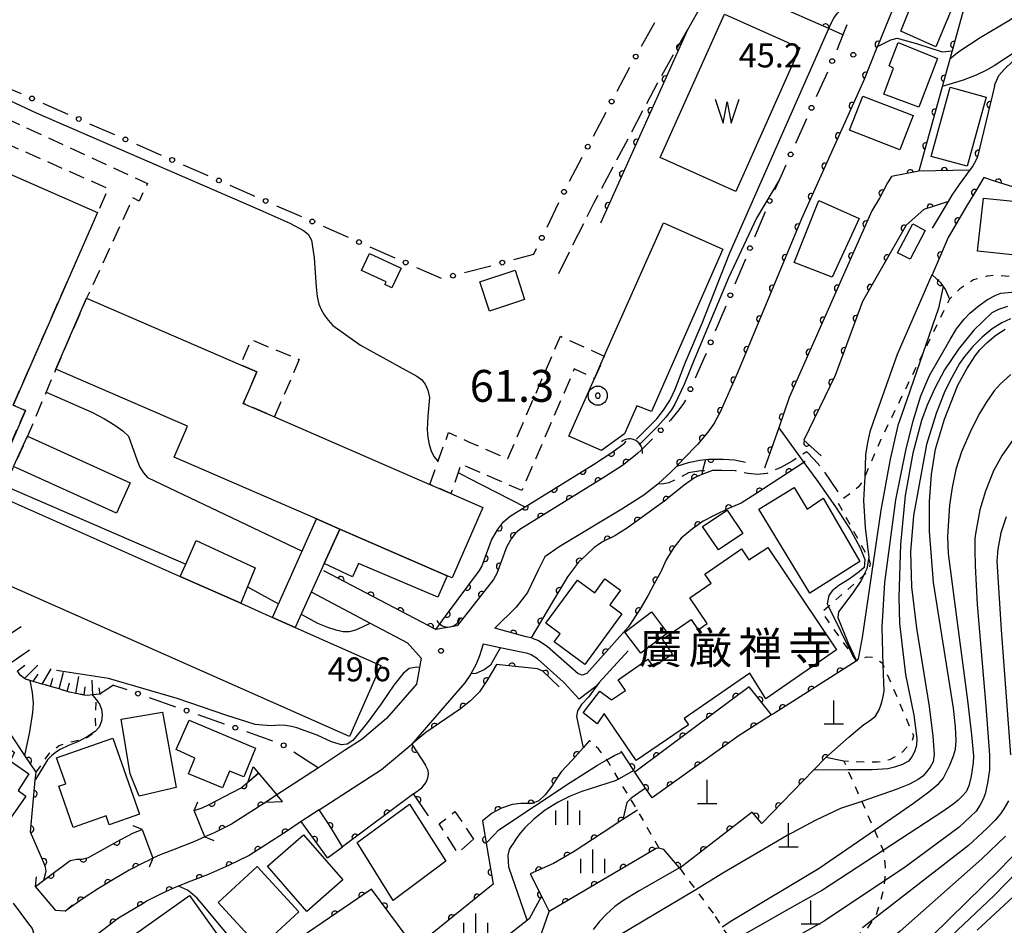
# Model space of a CAD drawing. Extents: x -4001 to -2000, y 103499 to 105000.
# Drawn here: x -3050 to -2896, y 103632 to 103774 of the extents above; entities that cross this region are included whole.
import ezdxf
from ezdxf.enums import TextEntityAlignment as Align

# ---------------------------------------------------------------- set-up
doc = ezdxf.new("R2010")
doc.units = 0
for name, pattern in [('E', [5, 3.75, -1.25]), ('G', [3.75, 2.5, -1.25]), ('I', [2.5, 1.25, -1.25])]:
    doc.linetypes.add(name, pattern=pattern)
for name, color, linetype in [('2101000', 3, 'Continuous'), ('2103000', 6, 'E'), ('2106000', 3, 'E'), ('2203000', 6, 'Continuous'), ('2203990', 6, 'Continuous'), ('3001000', 3, 'Continuous'), ('3002000', 6, 'Continuous'), ('3003000', 2, 'G'), ('4201000', 3, 'Continuous'), ('4219000', 3, 'Continuous'), ('4219990', 6, 'Continuous'), ('5101000', 3, 'Continuous'), ('5105000', 3, 'Continuous'), ('5105990', 3, 'Continuous'), ('6101110', 2, 'Continuous'), ('6101990', 2, 'Continuous'), ('6110000', 4, 'Continuous'), ('6130000', 4, 'Continuous'), ('6130990', 4, 'Continuous'), ('6301000', 2, 'I'), ('6334000', 2, 'Continuous'), ('7101000', 4, 'Continuous'), ('7102000', 2, 'Continuous'), ('7303000', 4, 'Continuous'), ('7312000', 4, 'Continuous'), ('8131000', 4, 'Continuous')]:
    doc.layers.add(name, color=color, linetype=linetype)
doc.layers.get('0').off()
doc.styles.add('PlotAnnotation', font='txt')
doc.styles.add('ROMANS', font='romans')

# ---------------------------------------------------------------- blocks, each defined once
blk = doc.blocks.new('420100')
at = {"layer": '4201000'}
for points in [[(0, 0), (0, 1.5)], [(0.6, 0), (-0.6, 0)]]:
    blk.add_lwpolyline(points, dxfattribs=at)
blk = doc.blocks.new('421900')
at = {"layer": '4219990'}
blk.add_arc((-0.313, 0), 0.812, 292.61987, 67.38013, dxfattribs=at)
blk = doc.blocks.new('510500')
at = {"layer": '5105990'}
for p, q in [((-0.742, 0.562), (-0.238, -0.938)), ((-0.238, -0.938), (0.007, 0.393)), ((0.007, 0.393), (0.258, -0.935)), ((0.258, -0.935), (0.762, 0.568))]:
    blk.add_line(p, q, dxfattribs=at)
blk = doc.blocks.new('633400')
at = {"layer": '6334000'}
for points in [[(0, -0.75), (0, 0.75)], [(-0.75, -0.75), (-0.75, 0.15)], [(0.75, -0.75), (0.75, 0.15)]]:
    blk.add_lwpolyline(points, dxfattribs=at)
blk = doc.blocks.new('730300')
at = {"layer": '7303000'}
blk.add_lwpolyline([(-0.04, 0.15), (-0.11, 0.11), (-0.15, 0.04), (-0.15, -0.04), (-0.11, -0.11), (-0.04, -0.15), (0.04, -0.15), (0.11, -0.11), (0.15, -0.04), (0.15, 0.04), (0.11, 0.11), (0.04, 0.15)], close=True, dxfattribs=at)
blk.add_circle((0, 0), 0.6, dxfattribs=at)
blk = doc.blocks.new('731200')
at = {"layer": '7312000'}
blk.add_circle((0, 0), 0.15, dxfattribs=at)
blk = doc.blocks.new('M07')
blk.add_arc((0, 0), 0.5, 180, 0)

msp = doc.modelspace()

# ---------------------------------------------------------------- linework, layer by layer
at = {"layer": '2101000', "flags": 128}
for points in [[(-2897.35, 103763.79), (-2897.26, 103764.17), (-2896.65, 103765.44), (-2895.82, 103766.41), (-2894.45, 103767.78), (-2892.58, 103769.54), (-2889.45, 103772.29), (-2888.45, 103773.35), (-2887.77, 103774.08), (-2886.39, 103775.44)], [(-2907.1, 103741.54), (-2904.59, 103745.73), (-2904, 103746.71), (-2902.87, 103748.39), (-2901.7, 103749.96), (-2901.24, 103750.6)], [(-2948.83, 103702.62), (-2950.05, 103701.5), (-2950.18, 103701.4), (-2952.39, 103699.66), (-2955.85, 103697.44), (-2965.67, 103691.56), (-2967.89, 103689.96), (-2968.94, 103687.91), (-2970.6, 103684.37), (-2972.38, 103682.1), (-2975.74, 103678.78)], [(-3004.55, 103684.47), (-2995.3, 103679.6), (-2989.46, 103676.52), (-2987.29, 103674.09), (-2987.57, 103672.64), (-2988.06, 103670.03), (-2992.73, 103664.62), (-2996.55, 103661.41), (-2999.34, 103659.6), (-3002.48, 103657.54), (-3003.44, 103656.91), (-3009.93, 103652.64)], [(-2954.83, 103675.23), (-2959.36, 103670.26), (-2959.91, 103669.66), (-2962.53, 103667.65), (-2964.84, 103670.19), (-2965.03, 103670.36), (-2969.04, 103673.97), (-2970.04, 103674.63), (-2970.56, 103674.82), (-2971.38, 103674.97), (-2974.89, 103675.73), (-2977.56, 103676.3), (-2978.13, 103674.45), (-2978.73, 103673.03), (-2979.52, 103671.64), (-2979.59, 103671.51), (-2980.46, 103670.23), (-2981.88, 103668.6), (-2985.22, 103664.75), (-2988.16, 103661.35), (-2988.78, 103660.62)], [(-2969.9, 103677.24), (-2968.9, 103676.88), (-2967.55, 103675.99), (-2962.68, 103671.67), (-2962.11, 103671.45)], [(-3003.31, 103650.29), (-2993.53, 103656.63), (-2988.78, 103660.62)], [(-3003.31, 103650.29), (-3006.12, 103648.45)], [(-3021.24, 103646.06), (-3022.97, 103645.29), (-3025.26, 103644.4), (-3025.88, 103644.16), (-3028.27, 103643.23), (-3029.38, 103642.7)]]:
    msp.add_lwpolyline(points, dxfattribs=at)
at = {"layer": '2103000', "flags": 128}
msp.add_lwpolyline([(-2921.88, 103700.17), (-2924.53, 103704.04), (-2925.64, 103705.26), (-2926.81, 103706.47), (-2927.94, 103705.72), (-2928.98, 103705.03), (-2930.9, 103703.97), (-2933.07, 103703.06), (-2934.54, 103702.88), (-2935.98, 103703.05), (-2938, 103703.45), (-2940.11, 103703.53), (-2941.62, 103703.53), (-2941.8, 103703.53), (-2943.15, 103703.48), (-2943.42, 103703.47), (-2945.34, 103703.14), (-2946.54, 103702.51), (-2948.46, 103701.57), (-2949.24, 103701.41), (-2950.18, 103701.4)], dxfattribs=at)
at = {"layer": '2106000', "flags": 128}
msp.add_lwpolyline([(-2965.73, 103734.44), (-2960.16, 103745.53), (-2950.07, 103764.57), (-2945.54, 103772.61)], dxfattribs=at)
at = {"layer": '2203000', "flags": 128}
for points in [[(-3021.24, 103646.06), (-3022.91, 103650.18)], [(-3031.1, 103647.2), (-3029.38, 103642.7)], [(-3043.15, 103634.4), (-3044.61, 103634.5), (-3047.81, 103638.3)], [(-3051.31, 103635.68), (-3048.89, 103632.44), (-3048.36, 103631.69), (-3048.15, 103631.01), (-3048.22, 103630.47)]]:
    msp.add_lwpolyline(points, dxfattribs=at)
at = {"layer": '2203990', "flags": 128}
for points in [[(-3022.91, 103650.18), (-3022.32, 103651.56)], [(-3031.1, 103647.2), (-3032.47, 103647.82)], [(-3021.24, 103646.06), (-3019.86, 103645.48)], [(-3029.38, 103642.7), (-3029.99, 103641.33)], [(-3047.81, 103638.3), (-3047.68, 103639.79)], [(-3043.15, 103634.4), (-3042.02, 103635.39)]]:
    msp.add_lwpolyline(points, dxfattribs=at)
at = {"layer": '3001000', "flags": 128}
for points in [[(-2912.03, 103772.4), (-2910, 103777.52), (-2908.09, 103776.25), (-2906.5, 103779.7), (-2903.11, 103778.29), (-2906.57, 103769.94), (-2912.03, 103772.4)], [(-2914.72, 103762.54), (-2913.19, 103766.59), (-2913.86, 103766.99), (-2912.49, 103770.62), (-2906.32, 103768.12), (-2909.25, 103760.48), (-2914.72, 103762.54)], [(-2912.19, 103753.83), (-2920.1, 103756.89), (-2918.03, 103762.25), (-2910.11, 103759.19), (-2912.19, 103753.83)], [(-2898.66, 103762.07), (-2901.64, 103751.23), (-2907.3, 103752.78), (-2904.32, 103763.62), (-2898.66, 103762.07)], [(-3038.07, 103743.96), (-3051.32, 103713.78), (-3049.39, 103712.94), (-3053.68, 103703.17), (-3055.45, 103703.95), (-3083.27, 103716.16), (-3065.74, 103756.11), (-3038.07, 103743.96)], [(-2928.81, 103736.16), (-2924.92, 103745.87), (-2918.6, 103743.02), (-2922.85, 103733.86), (-2928.81, 103736.16)], [(-2899.08, 103746.22), (-2877.6, 103744.1), (-2878.2, 103738.17), (-2880.69, 103738.43), (-2881.11, 103734.63), (-2892.35, 103735.61), (-2892.04, 103739.07), (-2894.31, 103739.31), (-2894.52, 103737.36), (-2900.03, 103737.94), (-2899.08, 103746.22)], [(-2908.24, 103741.16), (-2910.61, 103736.64), (-2912.55, 103737.66), (-2910.18, 103742.18), (-2908.24, 103741.16)], [(-2990.47, 103735.25), (-2991.89, 103732.19), (-2993.01, 103732.71), (-2992.82, 103733.12), (-2996.66, 103734.9), (-2995.42, 103737.55), (-2990.47, 103735.25)], [(-2971.07, 103730.33), (-2976.57, 103728.52), (-2978.08, 103733.12), (-2972.58, 103734.93), (-2971.07, 103730.33)], [(-3035.12, 103696.83), (-3051.24, 103704.13), (-3049.08, 103708.9), (-3032.96, 103701.6), (-3035.12, 103696.83)], [(-2926.32, 103684.27), (-2934.35, 103697.46), (-2928.79, 103700.84), (-2926.74, 103697.47), (-2924.25, 103699.2), (-2918.46, 103689.26), (-2926.32, 103684.27)], [(-3000.05, 103694.32), (-3002.54, 103688.92), (-3006.12, 103681), (-3007.07, 103678.9), (-3010.62, 103680.47), (-3003.73, 103695.92), (-3000.05, 103694.32)], [(-2936.82, 103693.66), (-2940.68, 103691.06), (-2943.15, 103694.72), (-2939.29, 103697.32), (-2936.82, 103693.66)], [(-2983.21, 103687.02), (-2984.71, 103683.64), (-2997.12, 103688.94), (-2998.08, 103686.84), (-3002.54, 103688.92), (-3000.05, 103694.32), (-2983.21, 103687.02)], [(-3025.1, 103686.89), (-3024.25, 103688.81), (-3022.6, 103692.53), (-3013.37, 103688.28), (-3015.62, 103682.69), (-3025.1, 103686.89)], [(-2932.91, 103691.47), (-2922.12, 103675.41), (-2933.24, 103667.73), (-2935.73, 103671.72), (-2946.06, 103664.65), (-2945.38, 103663.66), (-2953.59, 103658.05), (-2958.6, 103665.39), (-2959.68, 103663.8), (-2961.9, 103665.49), (-2959.28, 103668.94), (-2957.42, 103667.53), (-2955.26, 103669.01), (-2956.42, 103670.71), (-2951.73, 103673.91), (-2950.92, 103672.73), (-2947.9, 103674.79), (-2949.46, 103677.07), (-2944.95, 103680.14), (-2943.85, 103678.53), (-2942.42, 103679.51), (-2945.18, 103683.55), (-2941.83, 103685.84), (-2942.8, 103687.26), (-2937.03, 103691.21), (-2935.88, 103689.53), (-2932.91, 103691.47)], [(-2966.45, 103676.64), (-2965.51, 103677.92), (-2967.75, 103679.56), (-2962.79, 103686.34), (-2960.08, 103684.36), (-2958.49, 103686.53), (-2956.03, 103684.73), (-2957.7, 103682.44), (-2955.82, 103681.06), (-2961.63, 103673.12), (-2966.45, 103676.64)], [(-2948.64, 103678.01), (-2952.82, 103674.85), (-2955.33, 103678.18), (-2951.15, 103681.34), (-2948.64, 103678.01)], [(-3031.57, 103652.44), (-3032.96, 103655.93), (-3034.38, 103664.54), (-3027.91, 103665.63), (-3025.75, 103653.83), (-3031.57, 103652.44)], [(-3015.13, 103655.48), (-3017.37, 103656.39), (-3018.45, 103653.76), (-3023.81, 103655.96), (-3022.8, 103658.42), (-3025.73, 103659.77), (-3023.7, 103664.34), (-3013.3, 103659.95), (-3015.13, 103655.48)], [(-3052.95, 103647.28), (-3061.41, 103653.17), (-3057.91, 103658.19), (-3057.05, 103657.59), (-3054.32, 103661.55), (-3051.09, 103659.31), (-3051.8, 103658.01), (-3048.87, 103655.97), (-3050.52, 103653.35), (-3049.35, 103652.47), (-3052.95, 103647.28)], [(-3035.69, 103661.53), (-3031.51, 103649.61), (-3036.24, 103647.95), (-3036.74, 103649.36), (-3041.91, 103647.55), (-3044.17, 103654), (-3043.08, 103654.39), (-3044.5, 103658.45), (-3035.69, 103661.53)], [(-2997.37, 103645.2), (-2989.16, 103651.21), (-2983.46, 103642.26), (-2991.71, 103636.1), (-2997.37, 103645.2)], [(-3005.76, 103646.4), (-2999.59, 103639.32), (-3005.25, 103634.38), (-3011.43, 103641.46), (-3005.76, 103646.4)], [(-3013.04, 103641.42), (-3006.48, 103634.32), (-3012.61, 103628.66), (-3019.17, 103635.75), (-3013.04, 103641.42)], [(-3024.39, 103619.64), (-3027.94, 103624.65), (-3033.41, 103620.77), (-3037.74, 103626.87), (-3023.63, 103636.88), (-3015.75, 103625.77), (-3024.39, 103619.64)]]:
    msp.add_lwpolyline(points, close=True, dxfattribs=at)
at = {"layer": '3002000', "flags": 128}
for points in [[(-2960.13, 103717.94), (-2958.58, 103721.43), (-2949.28, 103742.38), (-2939.99, 103738.21), (-2951.17, 103712.75), (-2953.49, 103713.64), (-2955.42, 103709.29), (-2959, 103706.65), (-2964.13, 103708.93), (-2960.13, 103717.94)], [(-2985.96, 103701.35), (-2982.64, 103699.91), (-2977.64, 103697.74), (-2982.44, 103686.68), (-2983.21, 103687.02), (-3000.05, 103694.32), (-3003.73, 103695.92), (-3026.08, 103705.62), (-3023.99, 103710.45), (-3044.63, 103719.41), (-3039.79, 103730.56), (-3015.66, 103720.09), (-3013.07, 103718.97), (-3015.21, 103714.04), (-3010.34, 103711.93), (-2985.96, 103701.35)], [(-2998.57, 103661.79), (-3079.06, 103697.48), (-3078.62, 103698.46), (-3083.25, 103700.52), (-3079.24, 103709.56), (-3074.88, 103707.62), (-3074.38, 103708.75), (-3056.77, 103700.94), (-3053.39, 103699.44), (-3025.1, 103686.89), (-3015.62, 103682.69), (-3010.62, 103680.47), (-3007.07, 103678.9), (-2993.63, 103672.93), (-2998.57, 103661.79)]]:
    msp.add_lwpolyline(points, close=True, dxfattribs=at)
at = {"layer": '3003000', "flags": 128}
for points in [[(-3051.32, 103713.78), (-3038.07, 103743.96), (-3036.36, 103747.7), (-3064.64, 103760.2), (-3063.71, 103762.39), (-3053.2, 103787.3), (-3051.83, 103790.83), (-3048.65, 103789.36), (-3060.25, 103762.36), (-3030.26, 103748.53), (-3031.54, 103745.78), (-3032.53, 103746.26), (-3039.79, 103730.56), (-3044.63, 103719.41), (-3049.08, 103708.9), (-3051.24, 103704.13), (-3053.39, 103699.44), (-3056.77, 103700.94), (-3055.45, 103703.95), (-3053.68, 103703.17), (-3049.39, 103712.94), (-3051.32, 103713.78)], [(-3013.07, 103718.97), (-3015.66, 103720.09), (-3013.95, 103724.03), (-3006.43, 103720.91), (-3010.34, 103711.93), (-3015.21, 103714.04), (-3013.07, 103718.97)], [(-2985.96, 103701.35), (-2983.02, 103709.46), (-2979.86, 103708.03), (-2973.7, 103705.38), (-2966.82, 103721.43), (-2965.45, 103724.58), (-2958.58, 103721.43), (-2960.13, 103717.94), (-2963.29, 103719.45), (-2971.49, 103700.38), (-2981.05, 103704.48), (-2982.64, 103699.91), (-2985.96, 103701.35)], [(-2979.07, 103645.68), (-2981.56, 103643.55), (-2984.48, 103648.11), (-2982, 103650.05), (-2979.07, 103645.68)]]:
    msp.add_lwpolyline(points, close=True, dxfattribs=at)
at = {"layer": '4219000', "flags": 128}
for points in [[(-3012.82, 103656.05), (-3014.52, 103654.6), (-3013.68, 103657.07), (-3012.82, 103656.05)], [(-3009.93, 103652.64), (-3011.66, 103651.51), (-3009.06, 103651.62), (-3009.93, 103652.64)]]:
    msp.add_lwpolyline(points, close=True, dxfattribs=at)
msp.add_lwpolyline([(-3012.82, 103656.05), (-3009.93, 103652.64)], dxfattribs=at)
at = {"layer": '5101000', "flags": 128}
for points in [[(-2985.03, 103678.58), (-2983.48, 103680.67), (-2978.13, 103687.85), (-2977.78, 103688.47), (-2976.27, 103692.59), (-2975.34, 103694.24), (-2974.39, 103695.47), (-2973.36, 103696.36), (-2971, 103697.82), (-2960.28, 103704.46), (-2957.21, 103706.43), (-2955.43, 103707.83), (-2955.13, 103708.12)], [(-2952.81, 103706.7), (-2953.29, 103706.26), (-2953.74, 103705.85), (-2955.7, 103704.31), (-2958.89, 103702.26), (-2971.82, 103694.26), (-2972.49, 103693.67), (-2973.17, 103692.8), (-2973.9, 103691.5), (-2975.41, 103687.38), (-2975.95, 103686.41), (-2981.67, 103679.14)], [(-3022.91, 103650.18), (-3021.66, 103650.63), (-3020.66, 103651.09), (-3015.57, 103653.76), (-3012.82, 103656.05)], [(-3009.93, 103652.64), (-3011.79, 103651.42), (-3012.59, 103650.91), (-3013.44, 103650.36), (-3017.05, 103648.05), (-3019.88, 103646.66), (-3020.13, 103646.55), (-3021.24, 103646.06)], [(-3047.81, 103638.3), (-3046.53, 103639.26), (-3042.4, 103642.35), (-3041.35, 103642.58), (-3040.49, 103642.56), (-3039.49, 103642.83), (-3034.44, 103645.63), (-3032.46, 103646.71), (-3031.1, 103647.2)], [(-3029.38, 103642.7), (-3030.17, 103642.33), (-3030.68, 103642.09), (-3033.1, 103640.86), (-3035.43, 103639.46), (-3037.94, 103637.97), (-3040.48, 103636.3), (-3042.84, 103634.63), (-3043.15, 103634.4)]]:
    msp.add_lwpolyline(points, dxfattribs=at)
at = {"layer": '5105000', "flags": 128}
msp.add_lwpolyline([(-2949.79, 103752.59), (-2939.72, 103775.08), (-2927.89, 103769.79), (-2937.95, 103747.3), (-2949.79, 103752.59)], dxfattribs=at)
at = {"layer": '6101110', "flags": 128}
msp.add_lwpolyline([(-3035.56, 103669.87), (-3037.49, 103668.58), (-3037.59, 103668.52), (-3037.68, 103668.46), (-3038.28, 103668.38), (-3038.84, 103668.32), (-3039.7, 103668.22), (-3040.18, 103668.3), (-3040.35, 103668.33), (-3040.44, 103668.35), (-3040.54, 103668.37), (-3040.64, 103668.39), (-3040.74, 103668.41), (-3041.14, 103668.48), (-3041.51, 103668.56), (-3042.46, 103668.78), (-3042.82, 103668.88), (-3043.15, 103668.98), (-3043.25, 103669), (-3043.35, 103669.03), (-3043.44, 103669.06), (-3043.54, 103669.09), (-3044.12, 103669.26), (-3045.45, 103669.64), (-3045.92, 103669.78), (-3046.02, 103669.81), (-3046.11, 103669.84), (-3046.21, 103669.87), (-3046.31, 103669.89), (-3046.77, 103670.03), (-3048.18, 103670.44), (-3048.65, 103670.58), (-3048.69, 103670.59), (-3048.79, 103670.62), (-3048.88, 103670.65), (-3048.98, 103670.67), (-3049.08, 103670.7), (-3049.39, 103670.79), (-3049.56, 103670.92), (-3050.23, 103671.44), (-3050.63, 103672.12)], dxfattribs=at)
at = {"layer": '6101990', "flags": 128}
for points in [[(-3053.32, 103676.92), (-3050.07, 103679.03)], [(-3051.45, 103673.53), (-3048.76, 103675.39)], [(-3050.63, 103672.12), (-3049.5, 103672.99)], [(-3049.56, 103670.92), (-3047.45, 103672.97)], [(-3048.18, 103670.44), (-3047.42, 103671.6)], [(-3046.77, 103670.03), (-3045.38, 103672.41)], [(-3044.12, 103669.26), (-3043.44, 103671.88)], [(-3041.51, 103668.56), (-3041.02, 103671.23)], [(-3045.45, 103669.64), (-3045.09, 103670.94)], [(-3042.82, 103668.88), (-3042.5, 103670.21)], [(-3040.18, 103668.3), (-3040.04, 103669.61)], [(-3038.84, 103668.32), (-3038.9, 103670.65)], [(-3037.68, 103668.46), (-3037.8, 103669.42)]]:
    msp.add_lwpolyline(points, dxfattribs=at)
at = {"layer": '6110000', "flags": 128}
for points in [[(-2910.53, 103782.76), (-2915.73, 103770.02), (-2915.8, 103769.84), (-2917.83, 103764.84), (-2922.27, 103754.96), (-2927.64, 103742.97), (-2932.92, 103730.31), (-2937.7, 103718.86), (-2940.44, 103712.58), (-2941.11, 103711.35), (-2941.29, 103711.02), (-2942.34, 103709.54), (-2943.95, 103707.62), (-2944.41, 103707.13), (-2946.98, 103704.46), (-2947.2, 103704.22), (-2948.1, 103703.29), (-2948.83, 103702.62)], [(-2941.02, 103780.63), (-2945.54, 103772.61)], [(-2921.13, 103771.86), (-2923.35, 103772.84), (-2941.02, 103780.63)], [(-2901.49, 103778.48), (-2909.22, 103750.44), (-2913.52, 103749.65)], [(-2945.54, 103772.61), (-2959.18, 103742.31)], [(-2897.35, 103763.79), (-2900.02, 103752.7), (-2900.32, 103752.01), (-2900.76, 103751.28), (-2901.24, 103750.6)], [(-2901.24, 103750.6), (-2909.22, 103750.44)], [(-2837.65, 103751.07), (-2846.17, 103749.58), (-2852.83, 103748.54), (-2854.03, 103748.38), (-2855.73, 103748.14), (-2857.35, 103747.91), (-2860.26, 103747.5), (-2863.08, 103747.13), (-2865, 103746.88), (-2867.18, 103746.66), (-2871.68, 103746.22), (-2877.21, 103745.66), (-2880.65, 103745.71), (-2883.41, 103745.84), (-2885.54, 103746.03), (-2888.3, 103746.39), (-2891.21, 103746.95), (-2894.34, 103747.93), (-2897.33, 103748.9), (-2899.02, 103749.46), (-2900.2, 103747.52), (-2901.6, 103745.23), (-2904.6, 103740.04)], [(-2913.52, 103749.65), (-2914.15, 103748.61), (-2915.4, 103746.22), (-2916.61, 103744.23), (-2922.24, 103731.51), (-2929.55, 103714.97), (-2931.2, 103710.22), (-2933.42, 103703.86)], [(-2904.59, 103745.73), (-2908.45, 103744.46), (-2911.23, 103742.01), (-2918.06, 103730), (-2922.33, 103718.43), (-2927.26, 103708.26), (-2924.56, 103705.84)], [(-2904.6, 103740.04), (-2907.14, 103734.21), (-2905.86, 103733.08), (-2905.4, 103732.38), (-2905.06, 103731.85), (-2904.43, 103730.39)], [(-2952.81, 103706.7), (-2953.29, 103706.26), (-2953.74, 103705.85), (-2955.7, 103704.31), (-2958.89, 103702.26), (-2971.82, 103694.26), (-2972.49, 103693.67), (-2973.17, 103692.8), (-2973.9, 103691.5), (-2975.41, 103687.38), (-2975.95, 103686.41), (-2981.67, 103679.14), (-2985.03, 103678.58), (-3002.57, 103687.8)], [(-2985.03, 103678.58), (-2983.48, 103680.67), (-2978.13, 103687.85), (-2977.78, 103688.47), (-2976.27, 103692.59), (-2975.34, 103694.24), (-2974.39, 103695.47), (-2973.36, 103696.36), (-2971, 103697.82), (-2960.28, 103704.46), (-2957.21, 103706.43), (-2955.43, 103707.83), (-2955.13, 103708.12)], [(-2947.2, 103704.22), (-2945.38, 103704.75), (-2943.61, 103705.15), (-2942.67, 103705.27), (-2942.23, 103705.32), (-2939.92, 103705.31), (-2938.15, 103705.19), (-2936.44, 103704.84)], [(-2941.62, 103703.53), (-2943.28, 103702.87), (-2944.01, 103702.58), (-2944.24, 103702.5), (-2944.4, 103702.38), (-2946.05, 103701.22), (-2946.29, 103701.03), (-2948.69, 103699.07), (-2948.85, 103698.93), (-2954.96, 103694.52), (-2956.92, 103693.29), (-2958.86, 103692.32), (-2959.56, 103691.85), (-2960.15, 103691.46), (-2961.3, 103690.35), (-2962.62, 103689.13), (-2964.33, 103686.86), (-2966.69, 103682.9), (-2970.05, 103677.27)], [(-2927.07, 103704.92), (-2927.26, 103704.79), (-2931.03, 103702.33), (-2934.81, 103699.85), (-2937.1, 103698.42), (-2939.11, 103697.58), (-2941.24, 103696.51), (-2943.07, 103695.57), (-2944.73, 103694.36), (-2946.53, 103692.9), (-2947.69, 103691.44), (-2948.88, 103689.5), (-2949.72, 103687.62), (-2950.77, 103685.73), (-2951.76, 103683.87), (-2953.02, 103681.72), (-2954.81, 103678.97)], [(-2954.81, 103678.97), (-2961.29, 103671.71), (-2962.04, 103671.42), (-2962.11, 103671.45)], [(-2969.9, 103677.24), (-2970.05, 103677.27), (-2970.82, 103677.41), (-2972.91, 103677.99), (-2975.74, 103678.78)], [(-2965.67, 103669.6), (-2968.22, 103672.03), (-2969.08, 103672.42), (-2975.51, 103673.07), (-2977.01, 103670.54), (-2978.18, 103668.82), (-2979.59, 103667.4), (-2981.15, 103666.12), (-2986.6, 103662.41), (-2988.78, 103660.62), (-2986.65, 103657.3)], [(-2919.03, 103673.65), (-2919.06, 103673.63), (-2931.89, 103665.46), (-2932.32, 103665.19), (-2937.41, 103661.94), (-2951.07, 103652.16), (-2952.11, 103653.72), (-2953.77, 103656.22)], [(-2932.32, 103665.19), (-2935.85, 103669.57), (-2944.48, 103663.14), (-2949.44, 103659.44), (-2953.77, 103656.22), (-2953.94, 103656.48), (-2955.84, 103659.33), (-2955.96, 103659.51)], [(-3046.53, 103639.26), (-3046.15, 103640.69), (-3046.24, 103641.33), (-3046.49, 103642), (-3048.62, 103646.79), (-3047.85, 103654.96), (-3047.73, 103656.21), (-3049.47, 103658.8), (-3053.66, 103665.09), (-3053.69, 103665.13)], [(-2960.9, 103661.16), (-2961.9, 103660.03), (-2963.61, 103658.1), (-2965.35, 103656.24), (-2966.01, 103655.27), (-2966.83, 103654.02), (-2967.85, 103652.67), (-2968.82, 103651.74), (-2969.92, 103651.32), (-2971.65, 103651.32), (-2973.02, 103651.13), (-2974.69, 103650.58), (-2976.15, 103649.8), (-2977.68, 103648.56)], [(-2920.97, 103657.92), (-2923.81, 103658.52), (-2925.74, 103656.53), (-2933.85, 103648.16), (-2935.4, 103649.93), (-2946.74, 103641.13), (-2946.78, 103641.19), (-2949.22, 103644.08), (-2949.96, 103644.28), (-2950.46, 103644.26), (-2967.23, 103634.34)], [(-3022.91, 103650.18), (-3021.66, 103650.63), (-3020.66, 103651.09), (-3015.57, 103653.76), (-3012.82, 103656.05)], [(-3009.93, 103652.64), (-3011.79, 103651.42), (-3012.59, 103650.91), (-3013.44, 103650.36), (-3017.05, 103648.05), (-3019.88, 103646.66), (-3020.13, 103646.55), (-3021.24, 103646.06)], [(-2986.17, 103649.38), (-2988.51, 103652.83), (-2999.64, 103644.52), (-3001.21, 103647.11), (-3001.87, 103648.11), (-3003.31, 103650.29)], [(-2953.39, 103650.26), (-2955.67, 103648.78), (-2958.9, 103646.67), (-2963.3, 103643.76), (-2966.55, 103641.88), (-2970.18, 103640.26), (-2968.44, 103636.76), (-2967.23, 103634.34)], [(-3006.12, 103648.45), (-3008.74, 103646.72), (-3014.3, 103643.16), (-3017.51, 103641.58), (-3020.82, 103640.12), (-3023.85, 103638.94), (-3025.37, 103638.35), (-3026.06, 103638.08), (-3028.21, 103637.06), (-3030.38, 103635.96), (-3030.82, 103635.69), (-3034.77, 103633.3), (-3038.12, 103630.77), (-3041.85, 103627.48)], [(-2977.68, 103648.56), (-2977.09, 103645.07), (-2975.99, 103638.64), (-2988.29, 103628.71), (-2995.09, 103637.87), (-3012.72, 103625.82), (-3015.13, 103624.17), (-3023.06, 103619.3), (-3024.91, 103618.16)], [(-3002, 103642.8), (-3006.12, 103648.45)], [(-3047.81, 103638.3), (-3046.53, 103639.26), (-3042.4, 103642.35), (-3041.35, 103642.58), (-3040.49, 103642.56), (-3039.49, 103642.83), (-3034.44, 103645.63), (-3032.46, 103646.71)], [(-3029.38, 103642.7), (-3030.17, 103642.33), (-3030.68, 103642.09), (-3033.1, 103640.86), (-3035.43, 103639.46), (-3037.94, 103637.97), (-3040.48, 103636.3), (-3042.84, 103634.63), (-3043.15, 103634.4)], [(-2970.35, 103633.19), (-2983.9, 103622.57), (-2988.29, 103628.71)]]:
    msp.add_lwpolyline(points, dxfattribs=at)
at = {"layer": '6130000'}
for points in [[(-2952.72, 103770.06), (-2950.63, 103773.77)], [(-2920.5, 103773.4), (-2921.13, 103771.86), (-2922.11, 103769.46)], [(-2956.54, 103763.03), (-2954.55, 103766.79)], [(-2923.57, 103766), (-2925.31, 103762.11)], [(-3053.34, 103765.18), (-3051.84, 103763.39), (-3050.08, 103762.62)], [(-3046.64, 103761.11), (-3042.75, 103759.4)], [(-2960.29, 103755.96), (-2958.3, 103759.72)], [(-3039.32, 103757.9), (-3035.42, 103756.19)], [(-2926.84, 103758.69), (-2928.58, 103754.8)], [(-3031.99, 103754.69), (-3028.09, 103752.98)], [(-3024.66, 103751.47), (-3020.76, 103749.76)], [(-2964.03, 103748.89), (-2962.04, 103752.65)], [(-2930.11, 103751.38), (-2931.1, 103749.17), (-2931.85, 103747.49)], [(-3017.33, 103748.26), (-3013.75, 103746.69), (-3013.43, 103746.55)], [(-2967.56, 103741.7), (-2965.7, 103745.53)], [(-3010, 103745.04), (-3006.1, 103743.33)], [(-2933.36, 103744.06), (-2935, 103740.13)], [(-3002.67, 103741.82), (-2998.78, 103740.1)], [(-2995.35, 103738.59), (-2991.45, 103736.88)], [(-2972.77, 103736.6), (-2969.62, 103737.43), (-2969.19, 103738.33)], [(-2936.44, 103736.67), (-2938.08, 103732.74)], [(-2988.02, 103735.37), (-2984.15, 103733.67)], [(-2980.51, 103734.55), (-2976.39, 103735.64)], [(-2939.53, 103729.28), (-2941.17, 103725.35)], [(-2942.61, 103721.89), (-2942.94, 103721.1), (-2944.31, 103717.98)], [(-2945.85, 103714.57), (-2946.14, 103714.04), (-2946.86, 103713.02), (-2948.19, 103711.42), (-2948.42, 103711.18)], [(-2951.02, 103708.48), (-2952.09, 103707.37), (-2952.81, 103706.7)], [(-3035.56, 103669.87), (-3033.51, 103669.15)], [(-3029.97, 103667.91), (-3025.87, 103666.48)], [(-3022.34, 103665.24), (-3018.24, 103663.8)], [(-3014.7, 103662.57), (-3010.61, 103661.13)], [(-3007.31, 103659.4), (-3003.44, 103656.91)]]:
    msp.add_lwpolyline(points, dxfattribs=at)
at = {"layer": '6130990'}
for centre in [(-2953.64, 103768.43), (-2922.82, 103767.72), (-3048.36, 103761.86), (-2957.42, 103761.38), (-2926.07, 103760.4), (-3041.03, 103758.65), (-3033.7, 103755.44), (-2961.17, 103754.3), (-2929.34, 103753.09), (-3026.37, 103752.22), (-3019.04, 103749.01), (-2964.89, 103747.22), (-3011.71, 103745.79), (-2932.62, 103745.79), (-3004.39, 103742.57), (-2997.06, 103739.35), (-2968.37, 103740.01), (-2935.72, 103738.4), (-2989.74, 103736.13), (-2974.58, 103736.12), (-2982.32, 103734.07), (-2938.8, 103731.01), (-2941.89, 103723.62), (-2945.06, 103716.27), (-2949.72, 103709.83), (-3031.74, 103668.53), (-3024.11, 103665.86), (-3016.47, 103663.18), (-3008.88, 103660.42)]:
    msp.add_circle(centre, 0.375, dxfattribs=at)
at = {"layer": '6301000', "flags": 128}
for points in [[(-2871.68, 103746.22), (-2872.95, 103743.91), (-2873.93, 103741.63), (-2874.5, 103739.13), (-2874.53, 103738.97), (-2875.09, 103735.9), (-2875.55, 103734.4), (-2876.42, 103733.67), (-2876.91, 103733.26), (-2876.96, 103733.26), (-2879.74, 103733.29), (-2889.67, 103733.39), (-2897.07, 103734.15), (-2898.56, 103733.98), (-2900.67, 103733.41), (-2901.72, 103732.72), (-2902.8, 103732), (-2904.43, 103730.39), (-2908.61, 103721.85), (-2915.2, 103708.39), (-2917.72, 103702.57), (-2918.07, 103701.77), (-2918.67, 103700.96), (-2919.75, 103700.09), (-2921.94, 103698.51), (-2917.17, 103689.81), (-2917.11, 103689.64), (-2916.85, 103688.93), (-2917.15, 103687.68), (-2917.89, 103687.04), (-2923.42, 103682.2), (-2924.46, 103681.28), (-2919.53, 103674.34), (-2919.07, 103673.71), (-2919.03, 103673.65), (-2918.68, 103673.79), (-2917.43, 103674.32), (-2916.4, 103674.23), (-2914.97, 103673.34), (-2914.8, 103672.97), (-2910.05, 103661.89), (-2910.31, 103660.95), (-2912.1, 103659.13), (-2913.83, 103658.14), (-2915.71, 103657.77), (-2917.52, 103657.75), (-2919.09, 103657.82), (-2920.97, 103657.92), (-2920.38, 103656.57), (-2918.19, 103651.62), (-2916.2, 103647.1), (-2914.81, 103643.95), (-2914.8, 103643.92), (-2914.5, 103641.31), (-2914.55, 103639.74), (-2914.62, 103639.17), (-2914.74, 103638.08), (-2915.41, 103635.43), (-2915.99, 103633.73), (-2916.39, 103633.12), (-2917.27, 103631.79), (-2918.95, 103630.58), (-2920.74, 103629.31), (-2922.68, 103628.19), (-2924.07, 103627.43), (-2928.81, 103624.86), (-2933.81, 103622.3), (-2936.21, 103626.06), (-2937.59, 103628.23), (-2938.54, 103629.67), (-2940.07, 103631.98), (-2941.16, 103633.63)], [(-3047.73, 103656.21), (-3045.56, 103659.24), (-3044.1, 103660.39), (-3042.7, 103660.84), (-3040.8, 103661.3), (-3040.11, 103661.53), (-3039.63, 103661.69), (-3038.87, 103662.29), (-3038.86, 103662.32), (-3038.35, 103663.35), (-3038.4, 103664.53), (-3038.31, 103667.59), (-3038.28, 103668.38)], [(-2949.96, 103644.28), (-2953.39, 103650.26), (-2954.45, 103652.01), (-2956.33, 103655.13), (-2958.03, 103657.95), (-2958.19, 103658.14), (-2958.32, 103658.31), (-2959.51, 103659.86), (-2960.9, 103661.16)], [(-2946.74, 103641.13), (-2944.24, 103637.78), (-2941.16, 103633.63)]]:
    msp.add_lwpolyline(points, dxfattribs=at)
at = {"layer": '7101000', "flags": 128}
for points in [[(-2907.19, 103734.23), (-2912.62, 103721.71), (-2916.4, 103711.1), (-2916.89, 103709.59), (-2917.28, 103707.89), (-2917.57, 103705.99), (-2917.72, 103702.57), (-2917.89, 103698.83), (-2917.67, 103694.59), (-2917.07, 103689.86), (-2917.11, 103689.64), (-2917.41, 103688.08), (-2917.89, 103687.04), (-2918.25, 103686.25), (-2919.57, 103684.36), (-2921.84, 103681.37), (-2921.93, 103680.48), (-2920.29, 103676.43), (-2919.09, 103673.87), (-2919.06, 103673.77), (-2919.06, 103673.69)], [(-2940.07, 103631.98), (-2938.56, 103632.95), (-2924.88, 103641.14), (-2916.2, 103647.1), (-2910.04, 103651.33), (-2907.64, 103653.14), (-2906.09, 103654.44), (-2905.39, 103655.24), (-2904.42, 103657.23), (-2903.77, 103658.76), (-2903.46, 103659.84), (-2903.37, 103661.17), (-2903.49, 103663.3), (-2903.8, 103666.23), (-2906.95, 103685.94), (-2907.55, 103693.98), (-2907.58, 103698.64), (-2907.26, 103702.87), (-2906.59, 103706.86), (-2905.21, 103711.55), (-2903.1, 103716.92), (-2901.69, 103719.49), (-2900.41, 103721.49), (-2899.64, 103722.44), (-2898.56, 103723.53), (-2897.17, 103724.74), (-2895.7, 103725.71)], [(-2942.68, 103705.22), (-2943.15, 103703.48), (-2943.27, 103702.93)], [(-2974.87, 103675.75), (-2975.68, 103674.28), (-2976.43, 103673.01), (-2977.4, 103672.26), (-2978.73, 103671.69), (-2979.52, 103671.64), (-2979.56, 103671.64)], [(-2987.6, 103672.64), (-2988.06, 103672.68), (-2989.19, 103672.45), (-2990.11, 103671.67), (-2991.57, 103669.83), (-2993.56, 103666.93), (-2995.71, 103664.02), (-2998.05, 103661.17), (-2998.92, 103660.59), (-2999.79, 103660.5), (-3001.35, 103660.96), (-3003.61, 103661.99), (-3006.79, 103663.18), (-3007.66, 103663.38), (-3008.6, 103663.52), (-3009.61, 103663.58), (-3010.76, 103663.5), (-3012.19, 103663.56), (-3013.34, 103663.7), (-3017.81, 103665.09), (-3025.6, 103667.74), (-3036.34, 103670.88), (-3044.5, 103672.17)], [(-2953.94, 103656.48), (-2956.33, 103655.13), (-2956.86, 103654.83), (-2962.11, 103653.2), (-2963.92, 103652.47), (-2965.83, 103651.49), (-2967.86, 103650.26), (-2969.61, 103648.84), (-2971.04, 103647.49), (-2971.79, 103646.64), (-2972.46, 103645.72), (-2973.05, 103644.74)], [(-2907.16, 103630.53), (-2896.5, 103640.95), (-2891.96, 103645.63)], [(-2970.68, 103633), (-2973.53, 103641.31), (-2973.68, 103643.18), (-2973.44, 103644.09), (-2973.05, 103644.74)]]:
    msp.add_lwpolyline(points, dxfattribs=at)
at = {"layer": '7102000', "flags": 128}
for points in [[(-2904.35, 103768.1), (-2902.97, 103769.22), (-2899.62, 103771.41), (-2894.83, 103774.23), (-2893.16, 103775.39), (-2891.62, 103776.65), (-2890.21, 103778), (-2882.76, 103787.11), (-2877.5, 103795.16), (-2876.8, 103796), (-2876.01, 103796.75), (-2875.14, 103797.43), (-2873.63, 103798.24)], [(-2953.53, 103708.42), (-2950.34, 103711.61), (-2949.27, 103712.96), (-2948.31, 103714.51), (-2947.44, 103716.25), (-2945.82, 103720.53), (-2943.24, 103726.65), (-2938.9, 103737.63), (-2923.35, 103772.84), (-2922.99, 103773.65), (-2922.55, 103774.44), (-2922.03, 103775.21), (-2921.34, 103775.94), (-2920.24, 103776.79), (-2918.73, 103777.74)], [(-2888.45, 103773.35), (-2893.57, 103769.48), (-2897.39, 103767), (-2898.6, 103766.28), (-2900.22, 103765.53), (-2902.26, 103764.74), (-2905.55, 103763.75)], [(-2915.73, 103770.02), (-2913.62, 103771.06), (-2912.61, 103771.3), (-2909.43, 103770.43), (-2905.55, 103769.18), (-2904.01, 103769.35)], [(-3059.14, 103764.94), (-3047.73, 103759.61), (-3012.6, 103744.41), (-3007.89, 103742.29), (-3005.78, 103741.18), (-3005.03, 103740.58), (-3004.5, 103739.65), (-3004.08, 103736.88), (-3003.76, 103732.25), (-3003.6, 103730.79), (-3003.35, 103729.63), (-3003.02, 103728.76), (-3002.53, 103727.93), (-3001.9, 103727.1), (-3001.14, 103726.25), (-2996.83, 103723.17), (-2990.74, 103719.84), (-2988.01, 103718.33), (-2987.28, 103717.78), (-2986.68, 103717.07), (-2986.25, 103716.14), (-2985.98, 103714.97), (-2986.27, 103712.03), (-2986.35, 103709.94), (-2986.24, 103708.71), (-2986.04, 103707.62), (-2985.74, 103706.62), (-2985.32, 103705.72), (-2984.68, 103704.99), (-2984.64, 103704.97)], [(-2931.1, 103749.17), (-2934.69, 103743.11), (-2939.11, 103733.76), (-2944.36, 103721.12), (-2946.03, 103717), (-2947.49, 103713.93), (-2948.04, 103713.03), (-2948.94, 103711.87), (-2950.19, 103710.45), (-2953.09, 103707.55)], [(-2923.8, 103658.53), (-2920.14, 103661.77), (-2917.86, 103663.69), (-2916.95, 103664.27), (-2916.04, 103664.99), (-2915.43, 103665.98), (-2915.13, 103666.85), (-2914.89, 103667.82), (-2914.69, 103668.9), (-2914.8, 103672.97), (-2914.97, 103678.96), (-2914.56, 103685.96), (-2912.83, 103698.93), (-2911.27, 103706.64), (-2910.14, 103711.31), (-2908.9, 103715.23), (-2907.55, 103718.42), (-2904.33, 103724.09), (-2903.3, 103725.72), (-2902.1, 103727.26), (-2901.2, 103728.21), (-2899.77, 103729.39), (-2898.46, 103730.32), (-2897.17, 103731.03), (-2896.34, 103731.35), (-2893.47, 103731.57)], [(-2905.4, 103732.38), (-2906.16, 103728.98), (-2908.61, 103721.85), (-2911.57, 103713.23), (-2912.51, 103710.59), (-2913.71, 103705.28), (-2915.17, 103697.3), (-2918.14, 103677.34), (-2918.77, 103673.97), (-2919.03, 103673.65)], [(-2895.34, 103729.24), (-2896.71, 103728.77), (-2897.78, 103728.24), (-2900.61, 103725.52), (-2902.98, 103722.54), (-2905.21, 103719.31), (-2906.74, 103716.44), (-2907.94, 103713.79), (-2908.81, 103711.37), (-2910.15, 103706.26), (-2911.36, 103699.6), (-2912.08, 103691.89), (-2912.34, 103683.65), (-2912.25, 103679.51), (-2911.32, 103671.55), (-2909.99, 103665.14), (-2909.53, 103661.49), (-2909.59, 103660.41), (-2909.89, 103659.42), (-2910.31, 103658.59), (-2910.86, 103657.92), (-2911.77, 103657.41), (-2913.02, 103656.98), (-2914.08, 103656.73), (-2916.53, 103656.6), (-2920.38, 103656.57), (-2925.74, 103656.53)], [(-2894.85, 103727.32), (-2896.22, 103726.67), (-2897.7, 103725.72), (-2899.31, 103724.45), (-2900.73, 103722.97), (-2902.04, 103721.4), (-2902.83, 103720.29), (-2904.06, 103718.11), (-2905.16, 103715.95), (-2906.49, 103712.44), (-2908.05, 103707.59), (-2910.04, 103696.45), (-2910.55, 103690.74), (-2910.37, 103685.27), (-2909.59, 103678.79), (-2907.62, 103666.52), (-2907.04, 103661.86), (-2906.82, 103658.96), (-2906.97, 103657.83), (-2907.45, 103657.02), (-2908, 103656.28), (-2908.6, 103655.6), (-2909.32, 103655.05), (-2910.71, 103654.34), (-2912.77, 103653.47), (-2918.19, 103651.62), (-2921.51, 103650.49), (-2925.47, 103648.64), (-2929.89, 103646.28), (-2939.96, 103640.35), (-2944.24, 103637.78), (-2958.29, 103629.38)], [(-2894.81, 103718.56), (-2896.49, 103717.07), (-2897.4, 103716.01), (-2898.66, 103714.19), (-2899.73, 103712.47), (-2901.02, 103709.9), (-2902.53, 103706.47), (-2903.4, 103703.66), (-2904.01, 103700.83), (-2904.39, 103698.09), (-2904.71, 103693.18), (-2904.61, 103690.5), (-2903.55, 103682.09), (-2901.59, 103667.47), (-2900.96, 103662.04), (-2900.67, 103658.77), (-2900.71, 103657.65), (-2901.03, 103655.59), (-2901.4, 103654.08), (-2901.82, 103653.13), (-2902.37, 103652.48), (-2903.05, 103651.81), (-2903.87, 103651.13), (-2905.48, 103650.05), (-2914.81, 103643.95), (-2924.33, 103637.73), (-2929.56, 103634.76), (-2938.54, 103629.67)], [(-3046.16, 103715.8), (-3038.99, 103712.65), (-3037.01, 103711.63), (-3035.38, 103710.64), (-3034.11, 103709.74), (-3033.2, 103708.93), (-3031.84, 103705.07), (-3031.42, 103704.06), (-3030.89, 103703.17), (-3030.24, 103702.4), (-3005.98, 103690.87)], [(-2931.2, 103710.22), (-2927.94, 103705.72), (-2927.26, 103704.79), (-2925.08, 103701.8), (-2922.2, 103697.66), (-2919.88, 103694.12), (-2918.43, 103691.4), (-2917.69, 103689.54), (-2917.83, 103688.33), (-2918.59, 103687.62), (-2920.18, 103686.5), (-2921.79, 103685.49), (-2922.84, 103684.63), (-2923.34, 103683.91), (-2923.62, 103682.59), (-2923.42, 103682.2), (-2919.53, 103674.34), (-2919.12, 103673.71)], [(-2894.55, 103708.25), (-2896.15, 103705.9), (-2897.49, 103703.47), (-2898.78, 103700.27), (-2899.64, 103697.33), (-2900.3, 103693.89), (-2900.42, 103692.87), (-2900.46, 103691.1), (-2900.4, 103688.57), (-2900.05, 103682.5), (-2898.71, 103666.57), (-2898.13, 103658.86), (-2898.15, 103656.56), (-2898.45, 103654.47), (-2898.83, 103652.81), (-2899.13, 103651.98), (-2899.6, 103651.07), (-2900.24, 103650.09), (-2902.89, 103647.57), (-2911.53, 103641.23), (-2914.62, 103639.17), (-2924.07, 103632.87), (-2936.21, 103626.06)], [(-2981.48, 103703.23), (-2979.91, 103702.36), (-2971.05, 103697.84)], [(-3052.61, 103701.14), (-3024.25, 103688.81)], [(-2895.53, 103696.27), (-2896.34, 103693.73), (-2896.84, 103691.18), (-2896.98, 103689.29), (-2896.32, 103678.55), (-2894.87, 103658.94)], [(-3014.57, 103685.29), (-3009.67, 103682.59)], [(-3006.12, 103681), (-3003.57, 103679.57), (-3002.01, 103678.95), (-3000.68, 103678.52), (-2999.57, 103678.27), (-2998.53, 103678.25), (-2997.58, 103678.54), (-2996.5, 103678.99), (-2995.3, 103679.6)], [(-3049.47, 103658.8), (-3048.72, 103662.53), (-3048.22, 103665.56), (-3048.15, 103667.05), (-3048.3, 103668.73), (-3048.65, 103670.58)], [(-2959.36, 103670.26), (-2961.07, 103667.98), (-2962.13, 103666.83), (-2962.76, 103665.81), (-2962.95, 103664.94), (-2961.9, 103660.03)], [(-3038.86, 103668.31), (-3038.31, 103667.59), (-3037.75, 103666.85), (-3037.44, 103666.07), (-3037.34, 103665.15), (-3037.47, 103664.19), (-3037.83, 103663.27), (-3038.47, 103662.59), (-3038.86, 103662.32), (-3039.54, 103661.84), (-3040.11, 103661.53), (-3041.05, 103661.02), (-3042.63, 103660.38), (-3043.96, 103659.74), (-3044.68, 103659.31), (-3045.33, 103658.77), (-3045.91, 103658.13), (-3047.79, 103655.06)], [(-2977.09, 103645.07), (-2975.92, 103646.31), (-2975.1, 103647.18), (-2963.91, 103654.6), (-2959.63, 103657.3), (-2958.19, 103658.14), (-2956.94, 103658.87), (-2955.84, 103659.33)], [(-2988.51, 103652.83), (-2987.22, 103653.78), (-2986.55, 103654.56), (-2986.27, 103655.25), (-2986.13, 103655.94), (-2986.22, 103656.47), (-2986.65, 103657.3)], [(-2952.11, 103653.72), (-2954.18, 103652.26), (-2954.45, 103652.01), (-2955.05, 103651.45), (-2955.67, 103648.78)], [(-2895.16, 103651.73), (-2895.88, 103650.45), (-2896.39, 103649.7), (-2897.26, 103648.69), (-2898.49, 103647.42), (-2901.41, 103644.72), (-2916.39, 103633.12), (-2918.09, 103631.81)], [(-2895.63, 103646.15), (-2899.34, 103642.63), (-2912.18, 103631.25), (-2922.55, 103622.46), (-2926, 103620.16), (-2930.38, 103618.02), (-2936.83, 103615.27), (-2957.09, 103606.65), (-2964.91, 103602.56), (-2976.85, 103595.62), (-2978.09, 103594.98), (-2979.33, 103594.45), (-2980.13, 103594.27), (-2981.07, 103594.04), (-2982.79, 103593.83), (-2985.29, 103593.66), (-2986, 103593.56), (-3018.71, 103590.14), (-3026.88, 103588.33), (-3032.73, 103586.45), (-3037.87, 103584.1), (-3043.64, 103580.77), (-3047.4, 103578.09), (-3051.8, 103574.22)], [(-3002, 103642.8), (-2999.64, 103644.52)], [(-2910.92, 103624.09), (-2897.4, 103636.85), (-2891.98, 103642.45)], [(-2946.78, 103641.19), (-2953.12, 103637.61), (-2955.65, 103636.04), (-2956.9, 103635.15), (-2958.3, 103633.89), (-2959.33, 103632.8), (-2960.32, 103631.56)], [(-3012.75, 103625.86), (-3016.29, 103629.08), (-3021.81, 103635.73), (-3022.47, 103636.45), (-3023.2, 103637.09), (-3023.99, 103637.68), (-3025.37, 103638.35)], [(-2900.09, 103631.41), (-2892.99, 103637.95)], [(-2968.44, 103636.76), (-2970.35, 103633.19)], [(-3055.6, 103595.14), (-3050.15, 103598.51), (-3042.32, 103602.53), (-3037.56, 103604.7), (-3027.83, 103608.69), (-3023.48, 103610.2), (-3013.5, 103612.71), (-2993.49, 103616.39), (-2989.4, 103617.22), (-2985.99, 103618.13), (-2984.17, 103618.8), (-2980.95, 103620.43), (-2976.33, 103623.02), (-2972.18, 103625.63), (-2971.36, 103626.23), (-2970.48, 103626.99), (-2969.86, 103627.61), (-2968.72, 103630.01), (-2967.23, 103634.34)]]:
    msp.add_lwpolyline(points, dxfattribs=at)

# ---------------------------------------------------------------- block references
at = {"layer": '4201000', "xscale": 2.5, "yscale": 2.5, "zscale": 2.5}
for p in [(-2922.57, 103663.72), (-2942.44, 103651.27), (-2929.67, 103644.44), (-2926.19, 103632.36)]:
    msp.add_blockref('420100', p, dxfattribs=at)
at = {"layer": '4219000', "xscale": 2.5, "yscale": 2.5, "zscale": 2.5}
for p, rotation in [((-2954.23, 103707.12), 60.66720921764627), ((-2982.99, 103680.23), 277.7574257861871)]:
    msp.add_blockref('421900', p, dxfattribs=dict(at, rotation=rotation))
at = {"layer": '5105000', "xscale": 2.5, "yscale": 2.5, "zscale": 2.5}
msp.add_blockref('510500', (-2939.34, 103760.34), dxfattribs=at)
at = {"layer": '6110000'}
for p, rotation in [((-2923.87, 103773.07), 156.2092261342009), ((-2946.77, 103769.87), 245.764392590391), ((-2915.6, 103770.33), 247.7965214679267), ((-2903.75, 103770.29), 254.5876608147915), ((-2949.01, 103764.91), 245.764392590391), ((-2917.56, 103765.5), 247.9028475473679), ((-2905.21, 103765), 254.5876608147915), ((-2919.67, 103760.74), 245.8011968143559), ((-2898.05, 103760.87), 256.4632392985931), ((-2951.24, 103759.94), 245.764392590391), ((-2906.67, 103759.71), 254.5876608147915), ((-2921.81, 103755.99), 245.8011968143559), ((-2953.48, 103754.98), 245.764392590391), ((-2908.13, 103754.41), 254.5876608147915), ((-2899.89, 103753.25), 256.4632392985931), ((-2923.94, 103751.23), 245.8736700745353), ((-2955.71, 103750.01), 245.764392590391), ((-2910.57, 103750.19), 190.4103418520324), ((-2905.23, 103750.52), 181.1486336558903), ((-2896.75, 103748.71), 162.0261742551284), ((-2926.07, 103746.47), 245.8736700745353), ((-2914.98, 103747.03), 242.3898680970241), ((-2900.47, 103747.08), 238.5603150318563), ((-2957.95, 103745.05), 245.764392590391), ((-2907.44, 103744.79), 198.2120091715854), ((-2928.17, 103741.7), 247.3608565266107), ((-2917.52, 103742.17), 246.1253366040665), ((-2911.52, 103741.5), 240.373423852163), ((-2903.1, 103742.64), 239.9705982384963), ((-2930.17, 103736.89), 247.3608565266107), ((-2919.75, 103737.14), 246.1253366040665), ((-2914.17, 103736.84), 240.373423852163), ((-2905.8, 103737.29), 246.4583250867824), ((-2916.82, 103732.19), 240.373423852163), ((-2905.83, 103733.03), 303.3106308246722), ((-2932.18, 103732.08), 247.3608565266107), ((-2921.98, 103732.11), 246.1253366040665), ((-2934.19, 103727.28), 247.3410616807873), ((-2924.2, 103727.08), 246.1565419514168), ((-2919.04, 103727.34), 249.7430189594748), ((-2936.19, 103722.47), 247.3410616807873), ((-2926.42, 103722.05), 246.1565419514168), ((-2920.9, 103722.31), 249.7430189594748), ((-2938.22, 103717.67), 246.4280808288952), ((-2928.65, 103717.01), 246.1565419514168), ((-2922.86, 103717.34), 244.137790165736), ((-2940.31, 103712.89), 246.4280808288952), ((-2925.2, 103712.52), 244.137790165736), ((-2930.62, 103711.89), 250.8443875545641), ((-2943.16, 103708.56), 230.018765341061), ((-2926.79, 103707.84), 318.1302448622425), ((-2932.43, 103706.69), 250.758121721975), ((-2957.48, 103706.26), 32.6880381920792), ((-2955.11, 103704.77), 218.1572265875157), ((-2946.71, 103704.74), 226.0932981939733), ((-2941.87, 103705.32), 359.7519678716125), ((-2961.96, 103703.42), 31.77419772628256), ((-2929.58, 103703.28), 213.1252475775656), ((-2959.53, 103701.87), 211.7457485052921), ((-2944.39, 103702.39), 216.8698976447235), ((-2966.48, 103700.62), 31.77419772628256), ((-2934.21, 103700.25), 213.2682657264385), ((-2964.03, 103699.08), 211.7457485052921), ((-2948.82, 103698.96), 221.1859251685686), ((-2971, 103697.82), 31.77419772628256), ((-2939.05, 103697.61), 202.6805596069424), ((-2968.53, 103696.3), 211.7457485052921), ((-2953.36, 103695.68), 215.8205303142574), ((-2975.11, 103694.54), 52.31901937549066), ((-2943.9, 103694.97), 216.0888935257163), ((-2972.81, 103693.26), 231.9884897298226), ((-2958.09, 103692.7), 206.5650511767663), ((-2947.85, 103691.17), 238.4749613979238), ((-2977.31, 103689.74), 69.8718694237593), ((-2962.47, 103689.27), 222.7454250340984), ((-2975.01, 103688.48), 249.8718694237592), ((-2999.91, 103686.4), 152.2710863212551), ((-2950.45, 103686.3), 240.9453959009215), ((-2980.07, 103685.25), 53.30927106058747), ((-2965.64, 103684.66), 239.2067661177996), ((-2995.23, 103683.94), 152.2710863212551), ((-2977.81, 103684.04), 231.8045066560615), ((-2990.55, 103681.48), 152.2710863212551), ((-2953.17, 103681.48), 236.9395310824308), ((-2983.24, 103680.99), 53.30927106058747), ((-2981.09, 103679.88), 231.8045066560615), ((-2968.51, 103679.85), 239.1711273452024), ((-2985.86, 103679.02), 152.2710863212551), ((-2972.83, 103677.97), 164.4900291261911), ((-2958.34, 103675.01), 228.2491115606999), ((-2973.06, 103672.82), 174.2276562386664), ((-2921.56, 103672.04), 212.4885266326435), ((-2977.04, 103670.49), 235.7751873920847), ((-2967.84, 103671.67), 136.3803540735289), ((-2926.08, 103669.16), 212.4885266326435), ((-2937.9, 103668.04), 216.6888857501006), ((-2934.2, 103667.53), 128.8665939008321), ((-2980.71, 103666.48), 219.36931724234), ((-2930.59, 103666.29), 212.4885266326435), ((-2942.06, 103664.94), 216.6888857501006), ((-2985.19, 103663.37), 214.2444477548489), ((-2935.1, 103663.41), 212.5585111658616), ((-2946.22, 103661.84), 216.7217511640422), ((-2939.54, 103660.42), 215.6011106799911), ((-2988.27, 103659.83), 302.6828615225264), ((-2962.89, 103658.91), 228.4587243187103), ((-2950.37, 103658.75), 216.636298653079), ((-2923.88, 103658.45), 225.8769077415083), ((-3048.93, 103658), 123.8937849947161), ((-2954.3, 103657.01), 123.6900675259272), ((-2943.89, 103657.3), 215.6011106799911), ((-3015.13, 103654.13), 39.78507170879898), ((-2966.3, 103654.83), 236.7351252586083), ((-2952.11, 103653.72), 123.5841604755981), ((-2948.24, 103654.18), 215.6011106799911), ((-2927.54, 103654.67), 225.9038632821786), ((-3048.05, 103652.82), 84.61593438565183), ((-2987.85, 103651.86), 124.1475091397709), ((-3020.15, 103651.36), 27.67961444954662), ((-3012.44, 103651), 212.5175106147727), ((-2970.08, 103651.32), 179.9999999999998), ((-2931.2, 103650.89), 225.9038632821786), ((-2992.62, 103649.76), 216.7461488544305), ((-2975.24, 103650.29), 208.1132088760196), ((-2934.81, 103649.26), 131.2088343128063), ((-3018.52, 103647.33), 206.1587049437599), ((-3001.66, 103647.79), 123.4248111825981), ((-2955.91, 103648.63), 213.1546085404222), ((-2938.86, 103647.25), 217.8119674213548), ((-3048.57, 103647.27), 84.61593438565183), ((-3008.62, 103646.8), 213.4369959406158), ((-2997.67, 103645.99), 216.7461488544305), ((-2960.13, 103645.86), 213.4792007301171), ((-3035.09, 103645.27), 29.00641590229661), ((-3004.06, 103645.62), 126.0996632588905), ((-2977.18, 103645.6), 279.5953823021229), ((-3012.91, 103644.05), 212.6309384740554), ((-2964.38, 103643.14), 210.0477303006895), ((-2951.06, 103643.91), 210.6056940915057), ((-2943.01, 103644.02), 217.8119674213548), ((-3046.55, 103642.15), 113.9735863557422), ((-3040.31, 103642.61), 15.10957512255806), ((-3032.07, 103641.38), 206.9426126278933), ((-3017.4, 103641.64), 206.2069572177791), ((-2955.59, 103641.23), 210.6056940915057), ((-2947.09, 103641.55), 130.1740899815897), ((-3045.41, 103640.1), 36.80324884369164), ((-3022.08, 103639.63), 201.2778761002438), ((-2976.31, 103640.52), 279.7077915357284), ((-2968.87, 103640.84), 204.0502985297345), ((-3036.45, 103638.86), 210.6944481534641), ((-2960.12, 103638.55), 210.6056940915057), ((-3026.81, 103637.73), 205.380532791512), ((-2996.59, 103636.85), 214.3523739618669), ((-2978.52, 103636.6), 218.9145299584462), ((-2968.57, 103637.02), 296.4339397823339), ((-3040.71, 103636.14), 215.2842602347172), ((-3031.33, 103635.38), 211.1765927726761), ((-2993.1, 103635.19), 126.5886443252955), ((-2964.65, 103635.87), 210.6056940915057), ((-3000.85, 103633.94), 214.3523739618669), ((-2982.53, 103633.36), 218.9145299584462), ((-3035.63, 103632.65), 217.06097385819)]:
    msp.add_blockref('M07', p, dxfattribs=dict(at, rotation=rotation))
at = {"layer": '6334000', "xscale": 2.5, "yscale": 2.5, "zscale": 2.5}
for p in [(-2964.3, 103649.84), (-2960.36, 103642.23), (-2978.72, 103632.19)]:
    msp.add_blockref('633400', p, dxfattribs=at)
at = {"layer": '7303000', "xscale": 2.5, "yscale": 2.5, "zscale": 2.5}
msp.add_blockref('730300', (-2959.6, 103715.26, 61.3), dxfattribs=at)
at = {"layer": '7312000', "xscale": 2.5, "yscale": 2.5, "zscale": 2.5}
for p in [(-2919.51, 103768.72, 45.2), (-2984.19, 103675.24, 49.6)]:
    msp.add_blockref('731200', p, dxfattribs=at)

# ---------------------------------------------------------------- texts
at = {"layer": '7303000', "style": 'ROMANS'}
msp.add_text('61.3', height=5, dxfattribs=at).set_placement((-2979.69, 103714.29))
at = {"layer": '7312000', "style": 'ROMANS'}
for s, p in [('45.2', (-2937.5, 103766.74)), ('49.6', (-3001.99, 103670.46))]:
    msp.add_text(s, height=3.75, dxfattribs=at).set_placement(p)
at = {"layer": '8131000', "style": 'PlotAnnotation'}
for s, p in [('廣', (-2949.76, 103675.71)), ('厳', (-2941.94, 103675.71)), ('禅', (-2934.13, 103675.71)), ('寺', (-2926.32, 103675.71))]:
    msp.add_text(s, height=5, dxfattribs=at).set_placement(p, align=Align.MIDDLE_CENTER)

doc.saveas('drawing.dxf')
